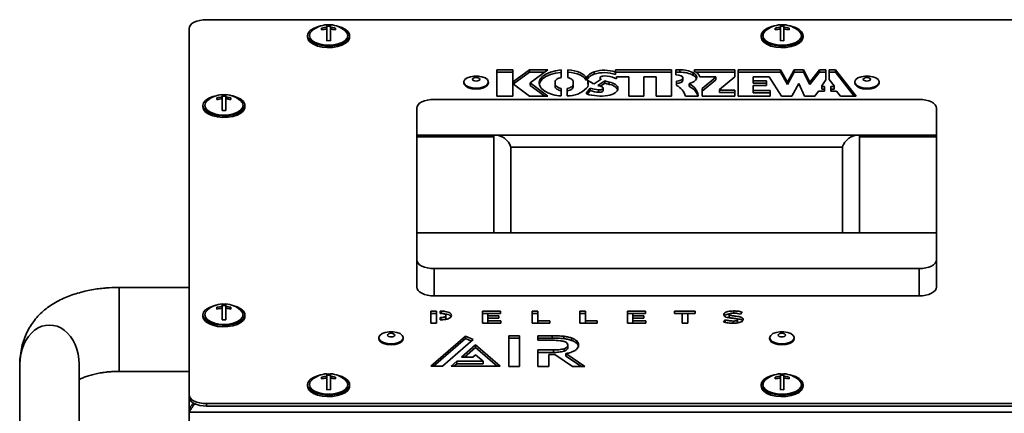
# Model space of a CAD drawing. Units: millimetres. Extents: x 498 to 13276, y 180 to 10221.
# Drawn here: x 5688 to 5970, y 5664 to 5777 of the extents above; entities that cross this region are included whole.
import ezdxf

# ---------------------------------------------------------------- set-up
doc = ezdxf.new("R2010")
doc.units = ezdxf.units.MM
doc.header["$LTSCALE"] = 25
doc.layers.add('KONTUR', color=7, linetype='Continuous', lineweight=35)

msp = doc.modelspace()

# ---------------------------------------------------------------- linework, layer by layer
at = {"layer": 'KONTUR', "color": 7, "linetype": 'Continuous', "lineweight": 35}
for p, q in [((6165.21, 5777.13), (5741.3, 5777.13)), ((5736.3, 5774.66), (5736.3, 5774.63)), ((5736.3, 5774.63), (5736.3, 5669.63)), ((5774.3, 5774.72), (5774.3, 5774.22)), ((5775.8, 5775.69), (5775.8, 5774.95)), ((5775.8, 5775.24), (5776.8, 5775.24)), ((5775.8, 5774.45), (5775.8, 5774.95)), ((5775.8, 5774.45), (5775.8, 5771.11)), ((5776.8, 5774.95), (5776.8, 5775.69)), ((5776.8, 5774.45), (5776.8, 5774.95)), ((5776.8, 5771.11), (5776.8, 5774.45)), ((5778.3, 5774.22), (5778.3, 5774.72)), ((5904.3, 5774.72), (5904.3, 5774.22)), ((5905.8, 5775.69), (5905.8, 5774.95)), ((5905.8, 5775.24), (5906.8, 5775.24)), ((5905.8, 5774.45), (5905.8, 5774.95)), ((5905.8, 5774.45), (5905.8, 5771.11)), ((5906.8, 5774.95), (5906.8, 5775.69)), ((5906.8, 5774.45), (5906.8, 5774.95)), ((5906.8, 5771.11), (5906.8, 5774.45)), ((5908.3, 5774.22), (5908.3, 5774.72)), ((5770.3, 5772.56), (5770.3, 5772.13)), ((5782.3, 5772.13), (5782.3, 5772.56)), ((5900.3, 5772.56), (5900.3, 5772.13)), ((5912.3, 5772.13), (5912.3, 5772.56)), ((5829.15, 5762.76), (5824.55, 5762.76)), ((5824.55, 5762.76), (5824.55, 5755.26)), ((5829.15, 5762.06), (5824.55, 5762.06)), ((5829.15, 5759.41), (5829.15, 5762.76)), ((5833.85, 5762.76), (5829.33, 5759.41)), ((5833.85, 5762.06), (5829.33, 5758.71)), ((5839.16, 5762.76), (5833.85, 5762.76)), ((5833.85, 5762.06), (5833.85, 5762.76)), ((5838.23, 5762.06), (5833.85, 5762.06)), ((5834.1, 5759.01), (5839.16, 5762.76)), ((5843, 5760.56), (5843, 5762.73)), ((5844.87, 5762.74), (5844.87, 5760.52)), ((5850.22, 5759.66), (5850.22, 5760.35)), ((5852.45, 5761.5), (5852.45, 5762.19)), ((5852.45, 5758.71), (5854.46, 5760.08)), ((5854.12, 5760.47), (5854.12, 5759.85)), ((5854.31, 5759.98), (5854.31, 5760.18)), ((5857.63, 5760.69), (5858.82, 5760.22)), ((5874.59, 5762.75), (5858.52, 5762.75)), ((5858.52, 5762.75), (5858.52, 5762.11)), ((5858.52, 5761.42), (5858.52, 5762.11)), ((5874.59, 5762.06), (5858.52, 5762.06)), ((5858.82, 5760.22), (5858.82, 5760.8)), ((5858.82, 5760.8), (5862.36, 5760.8)), ((5862.36, 5760.8), (5862.36, 5755.25)), ((5866.69, 5755.25), (5866.69, 5760.8)), ((5866.69, 5760.8), (5870.19, 5760.8)), ((5870.19, 5760.8), (5870.19, 5755.25)), ((5874.59, 5755.25), (5874.59, 5762.75)), ((5876.95, 5762.75), (5875.83, 5762.75)), ((5875.83, 5762.75), (5875.83, 5761.35)), ((5876.95, 5762.06), (5875.83, 5762.06)), ((5875.83, 5761.35), (5876.03, 5761.35)), ((5876.95, 5762.06), (5876.95, 5762.75)), ((5877.83, 5759.76), (5877.83, 5760.45)), ((5880.83, 5761.18), (5880.83, 5761.87)), ((5881.13, 5762.75), (5881.1, 5762.27)), ((5892.73, 5762.75), (5881.13, 5762.75)), ((5881.13, 5762.26), (5881.13, 5762.75)), ((5892.73, 5762.06), (5881.59, 5762.06)), ((5882.67, 5760.79), (5887.32, 5760.8)), ((5887.32, 5760.63), (5883.34, 5757.38)), ((5887.32, 5760.8), (5887.32, 5760.63)), ((5887.32, 5759.93), (5887.32, 5760.63)), ((5888.33, 5757.15), (5892.73, 5760.75)), ((5892.73, 5760.75), (5892.73, 5762.75)), ((5905.78, 5762.75), (5893.73, 5762.75)), ((5893.73, 5762.75), (5893.73, 5755.25)), ((5905.78, 5762.06), (5893.73, 5762.06)), ((5898.02, 5759.6), (5898.02, 5760.8)), ((5898.02, 5760.8), (5902.62, 5760.8)), ((5902.62, 5760.8), (5906.1, 5755.25)), ((5907.82, 5759.25), (5905.78, 5762.75)), ((5905.78, 5762.06), (5905.78, 5762.75)), ((5907.82, 5758.56), (5905.78, 5762.06)), ((5909.71, 5762.75), (5907.82, 5759.25)), ((5909.71, 5762.06), (5907.82, 5758.56)), ((5912.4, 5762.75), (5909.71, 5762.75)), ((5909.71, 5762.06), (5909.71, 5762.75)), ((5912.4, 5762.06), (5909.71, 5762.06)), ((5914.26, 5759.25), (5912.4, 5762.75)), ((5912.4, 5762.06), (5912.4, 5762.75)), ((5914.26, 5758.56), (5912.4, 5762.06)), ((5917, 5762.75), (5914.26, 5759.25)), ((5917, 5762.06), (5914.26, 5758.56)), ((5918.81, 5762.75), (5917, 5762.75)), ((5917, 5762.06), (5917, 5762.75)), ((5918.81, 5762.06), (5917, 5762.06)), ((5918.81, 5759.91), (5918.81, 5762.75)), ((5921.62, 5762.75), (5919.81, 5762.75)), ((5919.81, 5762.75), (5919.81, 5760.01)), ((5921.62, 5762.06), (5919.81, 5762.06)), ((5919.81, 5760.01), (5921.23, 5758.19)), ((5927.49, 5755.25), (5921.62, 5762.75)), ((5921.62, 5762.06), (5921.62, 5762.75)), ((5926.94, 5755.25), (5921.62, 5762.06)), ((5815.09, 5759.26), (5815.09, 5759)), ((5822.09, 5759), (5822.09, 5759.26)), ((5829.33, 5759.41), (5829.15, 5759.41)), ((5829.15, 5758.71), (5829.15, 5759.41)), ((5829.33, 5758.71), (5829.15, 5758.71)), ((5829.15, 5758.61), (5829.33, 5758.61)), ((5829.15, 5755.26), (5829.15, 5758.61)), ((5829.33, 5758.71), (5829.33, 5759.41)), ((5829.33, 5758.61), (5833.85, 5755.26)), ((5839.16, 5755.26), (5834.1, 5759.01)), ((5834.1, 5758.31), (5834.1, 5759.01)), ((5838.23, 5755.26), (5834.1, 5758.31)), ((5841.24, 5758.68), (5841.24, 5759.33)), ((5841.24, 5757.99), (5841.24, 5758.68)), ((5842.93, 5755.27), (5842.93, 5757.46)), ((5844.72, 5757.45), (5844.72, 5755.27)), ((5846.44, 5759.33), (5846.44, 5758.68)), ((5846.44, 5757.99), (5846.44, 5758.68)), ((5851.31, 5757.51), (5850.25, 5756.2)), ((5850.57, 5759.5), (5850.57, 5758.8)), ((5850.58, 5758.78), (5850.57, 5758.8)), ((5850.58, 5758.78), (5850.58, 5759.48)), ((5851.31, 5756.81), (5851.31, 5757.51)), ((5855.44, 5759.61), (5853.51, 5758.3)), ((5855.44, 5758.92), (5854.21, 5758.08)), ((5854.99, 5756.85), (5854.99, 5757.54)), ((5855.44, 5758.92), (5855.44, 5759.61)), ((5856.72, 5758.58), (5856.72, 5759.27)), ((5859.22, 5757.37), (5859.22, 5757.47)), ((5876.03, 5759.55), (5876.03, 5758.3)), ((5879.66, 5758.74), (5879.66, 5758.04)), ((5879.72, 5757.97), (5879.72, 5758.66)), ((5887.32, 5759.93), (5883.34, 5756.68)), ((5883.34, 5757.38), (5883.34, 5755.25)), ((5888.33, 5756.95), (5888.33, 5757.15)), ((5901.81, 5759.6), (5898.02, 5759.6)), ((5898.02, 5758.91), (5898.02, 5759.6)), ((5901.81, 5758.91), (5898.02, 5758.91)), ((5898.02, 5756.88), (5898.02, 5758.28)), ((5898.02, 5758.28), (5901.81, 5758.28)), ((5901.81, 5758.28), (5901.81, 5759.6)), ((5907.82, 5758.56), (5907.82, 5759.25)), ((5909.03, 5755.25), (5911.05, 5758.86)), ((5911.05, 5758.86), (5912.7, 5755.25)), ((5914.26, 5758.56), (5914.26, 5759.25)), ((5917.64, 5758.19), (5918.81, 5759.91)), ((5917.64, 5757.97), (5917.64, 5758.19)), ((5918.43, 5757.97), (5917.64, 5757.97)), ((5917.64, 5757.27), (5917.64, 5757.97)), ((5918.43, 5757.27), (5917.64, 5757.27)), ((5918.43, 5756.65), (5918.43, 5757.97)), ((5921.23, 5757.97), (5920.22, 5757.97)), ((5920.22, 5757.97), (5920.22, 5756.65)), ((5921.23, 5757.27), (5920.22, 5757.27)), ((5921.23, 5758.19), (5921.23, 5757.97)), ((5921.23, 5757.27), (5921.23, 5757.97)), ((5927.09, 5759.26), (5927.09, 5759)), ((5934.09, 5759), (5934.09, 5759.26)), ((5744.3, 5754.72), (5744.3, 5754.22)), ((5745.8, 5755.69), (5745.8, 5754.95)), ((5745.8, 5755.24), (5746.8, 5755.24)), ((5745.8, 5754.45), (5745.8, 5754.95)), ((5745.8, 5754.45), (5745.8, 5751.11)), ((5746.8, 5754.95), (5746.8, 5755.69)), ((5746.8, 5754.45), (5746.8, 5754.95)), ((5746.8, 5751.11), (5746.8, 5754.45)), ((5748.3, 5754.22), (5748.3, 5754.72)), ((5824.55, 5755.26), (5829.15, 5755.26)), ((5833.85, 5755.26), (5839.16, 5755.26)), ((5850.25, 5756.2), (5850.25, 5755.85)), ((5851.31, 5756.81), (5850.47, 5755.78)), ((5853.7, 5756.32), (5853.7, 5757.01)), ((5862.36, 5755.25), (5866.69, 5755.25)), ((5870.19, 5755.25), (5874.59, 5755.25)), ((5878.62, 5755.25), (5882.22, 5755.25)), ((5882.22, 5755.25), (5882.22, 5755.42)), ((5883.34, 5755.25), (5892.73, 5755.25)), ((5892.73, 5756.95), (5888.33, 5756.95)), ((5888.33, 5756.26), (5888.33, 5756.95)), ((5892.73, 5756.26), (5888.33, 5756.26)), ((5892.73, 5755.25), (5892.73, 5756.95)), ((5893.73, 5755.25), (5902.82, 5755.25)), ((5902.82, 5756.88), (5898.02, 5756.88)), ((5898.02, 5756.19), (5898.02, 5756.88)), ((5902.82, 5756.19), (5898.02, 5756.19)), ((5902.82, 5755.25), (5902.82, 5756.88)), ((5906.1, 5755.25), (5909.03, 5755.25)), ((5912.7, 5755.25), (5915.65, 5755.25)), ((5915.65, 5755.25), (5916.74, 5756.65)), ((5916.74, 5756.65), (5918.43, 5756.65)), ((5920.22, 5756.65), (5921.88, 5756.65)), ((5921.88, 5756.65), (5922.98, 5755.25)), ((5922.98, 5755.25), (5927.49, 5755.25)), ((5740.3, 5752.56), (5740.3, 5752.13)), ((5752.3, 5752.13), (5752.3, 5752.56)), ((5801.55, 5744.05), (5801.55, 5751.8)), ((5806.55, 5754.3), (5945.55, 5754.3)), ((5950.55, 5751.8), (5950.55, 5744.05)), ((5823.65, 5744.05), (5801.55, 5744.05)), ((5801.55, 5743.61), (5801.55, 5744.05)), ((5823.65, 5743.61), (5801.55, 5743.61)), ((5801.55, 5743.61), (5801.55, 5716.05)), ((5823.65, 5716.05), (5823.65, 5744.05)), ((5928.45, 5744.05), (5823.65, 5744.05)), ((5928.45, 5744.05), (5928.45, 5716.05)), ((5950.55, 5744.05), (5928.45, 5744.05)), ((5950.55, 5743.61), (5928.45, 5743.61)), ((5950.55, 5743.61), (5950.55, 5744.05)), ((5950.55, 5716.05), (5950.55, 5743.61)), ((5828.55, 5740.58), (5828.55, 5716.05)), ((5923.55, 5740.58), (5828.55, 5740.58)), ((5923.55, 5716.05), (5923.55, 5740.58)), ((5801.55, 5708.3), (5801.55, 5716.05)), ((5823.65, 5716.05), (5801.55, 5716.05)), ((5823.65, 5716.05), (5928.45, 5716.05)), ((5950.55, 5716.05), (5928.45, 5716.05)), ((5950.55, 5716.05), (5950.55, 5708.3)), ((5801.55, 5700.5), (5801.55, 5708.3)), ((5950.55, 5708.3), (5950.55, 5700.5)), ((5945.55, 5705.8), (5806.55, 5705.8)), ((5806.55, 5705.8), (5806.55, 5698)), ((5945.55, 5698), (5945.55, 5705.8)), ((5736.3, 5700.43), (5716.3, 5700.43)), ((5716.3, 5676.36), (5716.3, 5700.43)), ((5806.55, 5698), (5945.55, 5698)), ((5745.8, 5695.69), (5745.8, 5694.95)), ((5745.8, 5695.24), (5746.8, 5695.24)), ((5746.8, 5694.95), (5746.8, 5695.69)), ((5740.3, 5692.56), (5740.3, 5692.13)), ((5744.3, 5694.72), (5744.3, 5694.22)), ((5745.8, 5694.45), (5745.8, 5694.95)), ((5745.8, 5694.45), (5745.8, 5691.11)), ((5746.8, 5694.45), (5746.8, 5694.95)), ((5746.8, 5691.11), (5746.8, 5694.45)), ((5748.3, 5694.22), (5748.3, 5694.72)), ((5752.3, 5692.13), (5752.3, 5692.56)), ((5807.19, 5693.62), (5805.62, 5693.62)), ((5805.62, 5693.62), (5805.62, 5690.22)), ((5807.19, 5692.92), (5805.62, 5692.92)), ((5807.19, 5690.22), (5807.19, 5693.62)), ((5808.56, 5693.62), (5808.31, 5693.62)), ((5808.31, 5693.62), (5808.31, 5692.97)), ((5808.31, 5692.97), (5808.47, 5692.97)), ((5808.56, 5692.92), (5808.56, 5693.62)), ((5809.92, 5691.69), (5809.92, 5692.38)), ((5825.54, 5693.62), (5820.4, 5693.62)), ((5820.4, 5693.62), (5820.4, 5690.22)), ((5821.97, 5692.92), (5820.4, 5692.92)), ((5821.97, 5692.25), (5821.97, 5692.98)), ((5821.97, 5692.98), (5825.54, 5692.98)), ((5825.12, 5692.25), (5821.97, 5692.25)), ((5821.97, 5691.63), (5821.97, 5692.25)), ((5825.12, 5691.63), (5825.12, 5692.25)), ((5825.54, 5692.98), (5825.54, 5693.62)), ((5834.69, 5693.62), (5834.69, 5690.22)), ((5836.26, 5693.62), (5834.69, 5693.62)), ((5836.26, 5692.92), (5834.69, 5692.92)), ((5836.26, 5690.86), (5836.26, 5693.62)), ((5849.9, 5693.62), (5848.33, 5693.62)), ((5848.33, 5693.62), (5848.33, 5690.22)), ((5849.9, 5692.92), (5848.33, 5692.92)), ((5849.9, 5690.86), (5849.9, 5693.62)), ((5867.11, 5693.62), (5861.97, 5693.62)), ((5861.97, 5693.62), (5861.97, 5690.22)), ((5863.53, 5692.92), (5861.97, 5692.92)), ((5863.53, 5692.25), (5863.53, 5692.98)), ((5863.53, 5692.98), (5867.11, 5692.98)), ((5866.69, 5692.25), (5863.53, 5692.25)), ((5863.53, 5691.63), (5863.53, 5692.25)), ((5866.69, 5691.63), (5866.69, 5692.25)), ((5867.11, 5692.98), (5867.11, 5693.62)), ((5881.41, 5693.62), (5875.49, 5693.62)), ((5875.49, 5693.62), (5875.49, 5692.97)), ((5875.49, 5692.97), (5877.66, 5692.97)), ((5877.66, 5692.97), (5877.66, 5690.22)), ((5879.24, 5692.92), (5877.66, 5692.92)), ((5879.24, 5690.22), (5879.24, 5692.97)), ((5879.24, 5692.97), (5881.41, 5692.97)), ((5881.41, 5692.97), (5881.41, 5693.62)), ((5891.15, 5691.96), (5891.15, 5692.65)), ((5892.45, 5692.98), (5892.45, 5693.67)), ((5894.32, 5692.78), (5894.81, 5693.37)), ((5805.62, 5690.22), (5807.19, 5690.22)), ((5808.47, 5691.79), (5808.31, 5691.79)), ((5808.31, 5691.79), (5808.31, 5691.15)), ((5808.31, 5691.15), (5808.56, 5691.15)), ((5808.47, 5691.15), (5808.47, 5691.79)), ((5820.4, 5690.22), (5825.67, 5690.22)), ((5821.97, 5690.85), (5821.97, 5691.63)), ((5821.97, 5691.63), (5825.12, 5691.63)), ((5825.67, 5690.85), (5821.97, 5690.85)), ((5821.97, 5690.22), (5821.97, 5690.85)), ((5825.67, 5690.22), (5825.67, 5690.85)), ((5834.69, 5690.22), (5839.67, 5690.22)), ((5839.67, 5690.86), (5836.26, 5690.86)), ((5836.26, 5690.22), (5836.26, 5690.86)), ((5839.67, 5690.22), (5839.67, 5690.86)), ((5848.33, 5690.22), (5853.31, 5690.22)), ((5853.31, 5690.86), (5849.9, 5690.86)), ((5849.9, 5690.22), (5849.9, 5690.86)), ((5853.31, 5690.22), (5853.31, 5690.86)), ((5861.97, 5690.22), (5867.23, 5690.22)), ((5863.53, 5690.85), (5863.53, 5691.63)), ((5863.53, 5691.63), (5866.69, 5691.63)), ((5867.23, 5690.85), (5863.53, 5690.85)), ((5863.53, 5690.22), (5863.53, 5690.85)), ((5867.23, 5690.22), (5867.23, 5690.85)), ((5877.66, 5690.22), (5879.24, 5690.22)), ((5889.98, 5691.14), (5889.45, 5690.55)), ((5889.98, 5690.45), (5889.98, 5691.14)), ((5892.23, 5690.1), (5892.23, 5690.79)), ((5893.54, 5690.46), (5893.54, 5691.15)), ((5790.71, 5685.99), (5790.71, 5685.73)), ((5797.71, 5685.73), (5797.71, 5685.99)), ((5815.53, 5686.48), (5805.62, 5677.84)), ((5815.53, 5685.78), (5806.41, 5677.84)), ((5808.98, 5677.84), (5817.75, 5685.49)), ((5818.42, 5683.93), (5814.42, 5680.47)), ((5817.75, 5685.49), (5815.53, 5686.48)), ((5815.53, 5685.78), (5815.53, 5686.48)), ((5817.22, 5685.03), (5815.53, 5685.78)), ((5825.45, 5677.84), (5818.42, 5683.93)), ((5818.42, 5683.23), (5818.42, 5683.93)), ((5831.03, 5686.58), (5827.92, 5686.58)), ((5827.92, 5686.58), (5827.92, 5677.74)), ((5831.03, 5685.89), (5827.92, 5685.89)), ((5831.03, 5677.74), (5831.03, 5686.58)), ((5840.37, 5686.58), (5836.28, 5686.58)), ((5836.28, 5686.58), (5836.28, 5685.27)), ((5840.37, 5685.89), (5836.28, 5685.89)), ((5836.28, 5685.27), (5840.47, 5685.27)), ((5840.37, 5685.89), (5840.37, 5686.58)), ((5843.7, 5685.74), (5843.7, 5686.43)), ((5844.87, 5683.22), (5844.87, 5683.91)), ((5845.89, 5685.25), (5845.89, 5685.95)), ((5847.41, 5684.38), (5847.41, 5685.07)), ((5902.71, 5685.99), (5902.71, 5685.73)), ((5909.71, 5685.73), (5909.71, 5685.99)), ((5818.42, 5683.23), (5815.22, 5680.47)), ((5817.68, 5680.47), (5818.42, 5681.11)), ((5824.65, 5677.84), (5818.42, 5683.23)), ((5818.42, 5681.11), (5820.57, 5679.25)), ((5840.75, 5682.49), (5836.28, 5682.49)), ((5836.28, 5682.49), (5836.28, 5677.74)), ((5840.75, 5681.8), (5836.28, 5681.8)), ((5839.4, 5677.74), (5839.4, 5681.18)), ((5839.4, 5681.18), (5840.68, 5681.18)), ((5840.75, 5681.8), (5840.75, 5682.49)), ((5841.12, 5681.19), (5846.16, 5677.74)), ((5843.81, 5682.16), (5843.81, 5682.85)), ((5849.78, 5677.74), (5844.3, 5681.46)), ((5844.3, 5680.77), (5844.3, 5681.46)), ((5687.8, 5678.39), (5687.8, 5651.89)), ((5704.8, 5656.27), (5704.8, 5678.39)), ((5813.01, 5679.25), (5811.39, 5677.84)), ((5813.01, 5678.55), (5812.19, 5677.84)), ((5820.57, 5679.25), (5813.01, 5679.25)), ((5813.01, 5678.55), (5813.01, 5679.25)), ((5820.57, 5678.55), (5813.01, 5678.55)), ((5814.42, 5680.47), (5817.68, 5680.47)), ((5820.57, 5678.55), (5820.57, 5679.25)), ((5848.76, 5677.74), (5844.3, 5680.77)), ((5716.3, 5676.36), (5736.3, 5676.36)), ((5775.8, 5675.69), (5775.8, 5674.95)), ((5776.8, 5674.95), (5776.8, 5675.69)), ((5805.62, 5677.84), (5808.98, 5677.84)), ((5811.39, 5677.84), (5825.45, 5677.84)), ((5827.92, 5677.74), (5831.03, 5677.74)), ((5836.28, 5677.74), (5839.4, 5677.74)), ((5846.16, 5677.74), (5849.78, 5677.74)), ((5905.8, 5675.69), (5905.8, 5674.95)), ((5906.8, 5674.95), (5906.8, 5675.69)), ((5770.3, 5672.56), (5770.3, 5672.13)), ((5774.3, 5674.72), (5774.3, 5674.22)), ((5775.8, 5675.24), (5776.8, 5675.24)), ((5775.8, 5674.45), (5775.8, 5674.95)), ((5775.8, 5674.45), (5775.8, 5671.11)), ((5776.8, 5674.45), (5776.8, 5674.95)), ((5776.8, 5671.11), (5776.8, 5674.45)), ((5778.3, 5674.22), (5778.3, 5674.72)), ((5782.3, 5672.13), (5782.3, 5672.56)), ((5900.3, 5672.56), (5900.3, 5672.13)), ((5904.3, 5674.72), (5904.3, 5674.22)), ((5905.8, 5675.24), (5906.8, 5675.24)), ((5905.8, 5674.45), (5905.8, 5674.95)), ((5905.8, 5674.45), (5905.8, 5671.11)), ((5906.8, 5674.45), (5906.8, 5674.95)), ((5906.8, 5671.11), (5906.8, 5674.45)), ((5908.3, 5674.22), (5908.3, 5674.72)), ((5912.3, 5672.13), (5912.3, 5672.56)), ((5736.3, 5668.93), (5736.3, 5669.63)), ((5736.3, 5665.11), (5736.3, 5668.93)), ((5741.3, 5667.13), (5741.3, 5666.43)), ((5741.3, 5667.13), (6201.3, 5667.13)), ((5736.3, 5665.06), (5736.3, 5665.11)), ((5736.3, 5664.66), (5736.3, 5665.06)), ((5736.3, 5555.63), (5736.3, 5664.66)), ((6202.5, 5664.66), (5736.3, 5664.66)), ((5741.3, 5666.43), (6201.3, 5666.43))]:
    msp.add_line(p, q, dxfattribs=at)
at = {"layer": 'KONTUR', "color": 7, "linetype": 'Continuous', "lineweight": 35, "flags": 128}
for points in [[(5741.3, 5777.13), (5740.33, 5777.08), (5739.39, 5776.94), (5738.52, 5776.71), (5737.77, 5776.4), (5737.14, 5776.02), (5736.68, 5775.58), (5736.4, 5775.12), (5736.3, 5774.63)], [(5770.3, 5772.56), (5770.49, 5771.81), (5771.04, 5771.12), (5771.93, 5770.51), (5773.09, 5770.03), (5774.45, 5769.71), (5775.92, 5769.57), (5777.43, 5769.61), (5778.86, 5769.85), (5780.13, 5770.25), (5781.16, 5770.8), (5781.88, 5771.46), (5782.25, 5772.18), (5782.25, 5772.94), (5781.88, 5773.66), (5781.16, 5774.32), (5780.13, 5774.87), (5778.86, 5775.27), (5778.61, 5775.33)], [(5774, 5775.33), (5773.09, 5775.09), (5771.93, 5774.61), (5771.04, 5774.01), (5770.49, 5773.31), (5770.3, 5772.56)], [(5900.3, 5772.56), (5900.49, 5771.81), (5901.04, 5771.12), (5901.93, 5770.51), (5903.09, 5770.03), (5904.45, 5769.71), (5905.92, 5769.57), (5907.43, 5769.61), (5908.86, 5769.85), (5910.13, 5770.25), (5911.16, 5770.8), (5911.88, 5771.46), (5912.25, 5772.18), (5912.25, 5772.94), (5911.88, 5773.66), (5911.16, 5774.32), (5910.13, 5774.87), (5908.86, 5775.27), (5908.61, 5775.33)], [(5904, 5775.33), (5903.09, 5775.09), (5901.93, 5774.61), (5901.04, 5774.01), (5900.49, 5773.31), (5900.3, 5772.56)], [(5770.3, 5772.13), (5770.49, 5771.38), (5771.04, 5770.68), (5771.93, 5770.07), (5773.09, 5769.59), (5774.45, 5769.27), (5775.92, 5769.13), (5777.43, 5769.18), (5778.86, 5769.41), (5780.13, 5769.82), (5781.16, 5770.36), (5781.88, 5771.02), (5782.25, 5771.75), (5782.3, 5772.13)], [(5770.8, 5772.56), (5770.99, 5771.85), (5771.54, 5771.19), (5772.41, 5770.62), (5773.55, 5770.18), (5774.88, 5769.9), (5776.3, 5769.81), (5777.72, 5769.9), (5779.05, 5770.18), (5780.19, 5770.62), (5781.06, 5771.19), (5781.61, 5771.85), (5781.8, 5772.56), (5781.61, 5773.27), (5781.06, 5773.94), (5781.05, 5773.95)], [(5900.3, 5772.13), (5900.49, 5771.38), (5901.04, 5770.68), (5901.93, 5770.07), (5903.09, 5769.59), (5904.45, 5769.27), (5905.92, 5769.13), (5907.43, 5769.18), (5908.86, 5769.41), (5910.13, 5769.82), (5911.16, 5770.36), (5911.88, 5771.02), (5912.25, 5771.75), (5912.3, 5772.13)], [(5900.8, 5772.56), (5900.99, 5771.85), (5901.54, 5771.19), (5902.41, 5770.62), (5903.55, 5770.18), (5904.88, 5769.9), (5906.3, 5769.81), (5907.72, 5769.9), (5909.05, 5770.18), (5910.19, 5770.62), (5911.06, 5771.19), (5911.61, 5771.85), (5911.8, 5772.56), (5911.61, 5773.27), (5911.06, 5773.94), (5911.05, 5773.95)], [(5818.59, 5757.51), (5819.73, 5757.61), (5820.74, 5757.88), (5821.52, 5758.31), (5821.98, 5758.83), (5822.08, 5759.41), (5821.8, 5759.97), (5821.17, 5760.45), (5820.26, 5760.8), (5819.17, 5760.99), (5818.01, 5760.99), (5816.93, 5760.8), (5816.02, 5760.45), (5815.39, 5759.97), (5815.1, 5759.41), (5815.2, 5758.83), (5815.66, 5758.31), (5816.44, 5757.88), (5817.45, 5757.61), (5818.59, 5757.51)], [(5818.59, 5759.53), (5818.98, 5759.57), (5819.32, 5759.68), (5819.54, 5759.85), (5819.62, 5760.04), (5819.54, 5760.24), (5819.32, 5760.4), (5818.98, 5760.52), (5818.59, 5760.56), (5818.2, 5760.52), (5817.86, 5760.4), (5817.64, 5760.24), (5817.56, 5760.04), (5817.64, 5759.85), (5817.86, 5759.68), (5818.2, 5759.57), (5818.59, 5759.53)], [(5843, 5762.73), (5841.36, 5762.5), (5839.87, 5762.09), (5838.6, 5761.53), (5837.61, 5760.84), (5836.95, 5760.06), (5836.66, 5759.22), (5836.74, 5758.37), (5837.2, 5757.55), (5838.02, 5756.81), (5839.14, 5756.17), (5840.52, 5755.68)], [(5843, 5762.04), (5841.36, 5761.8), (5839.87, 5761.4), (5838.6, 5760.84), (5837.61, 5760.15), (5836.95, 5759.36), (5836.67, 5758.64)], [(5841.24, 5759.33), (5841.27, 5759.53), (5841.37, 5759.72), (5841.52, 5759.91), (5841.73, 5760.08), (5841.99, 5760.24), (5842.29, 5760.37), (5842.63, 5760.48), (5843, 5760.56)], [(5850.22, 5760.35), (5849.96, 5760.81), (5849.54, 5761.25), (5849, 5761.64), (5848.34, 5761.99), (5847.57, 5762.28), (5846.72, 5762.51), (5845.81, 5762.66), (5844.87, 5762.74)], [(5850.22, 5759.66), (5849.96, 5760.12), (5849.54, 5760.56), (5849, 5760.95), (5848.34, 5761.3), (5847.57, 5761.59), (5846.72, 5761.81), (5845.81, 5761.97), (5844.87, 5762.05)], [(5844.87, 5760.52), (5845.2, 5760.43), (5845.51, 5760.32), (5845.78, 5760.19), (5846.01, 5760.04), (5846.2, 5759.88), (5846.33, 5759.7), (5846.42, 5759.52), (5846.44, 5759.33)], [(5854.31, 5760.18), (5854.2, 5760.28), (5854.13, 5760.39), (5854.12, 5760.5), (5854.17, 5760.61), (5854.26, 5760.72), (5854.4, 5760.81), (5854.57, 5760.88), (5854.78, 5760.93)], [(5876.03, 5761.35), (5876.72, 5761.28), (5877.31, 5761.09), (5877.7, 5760.8), (5877.83, 5760.45), (5877.69, 5760.11), (5877.3, 5759.81), (5876.72, 5759.62), (5876.03, 5759.55)], [(5879.78, 5758.84), (5880.49, 5759.09), (5881.08, 5759.42), (5881.5, 5759.81), (5881.75, 5760.23), (5881.8, 5760.67), (5881.66, 5761.1), (5881.33, 5761.51), (5880.83, 5761.87)], [(5930.59, 5757.51), (5931.73, 5757.61), (5932.74, 5757.88), (5933.52, 5758.31), (5933.98, 5758.83), (5934.08, 5759.41), (5933.8, 5759.97), (5933.17, 5760.45), (5932.26, 5760.8), (5931.17, 5760.99), (5930.01, 5760.99), (5928.93, 5760.8), (5928.02, 5760.45), (5927.39, 5759.97), (5927.1, 5759.41), (5927.2, 5758.83), (5927.66, 5758.31), (5928.44, 5757.88), (5929.45, 5757.61), (5930.59, 5757.51)], [(5930.59, 5759.53), (5930.98, 5759.57), (5931.32, 5759.68), (5931.54, 5759.85), (5931.62, 5760.04), (5931.54, 5760.24), (5931.32, 5760.4), (5930.98, 5760.52), (5930.59, 5760.56), (5930.2, 5760.52), (5929.86, 5760.4), (5929.64, 5760.24), (5929.56, 5760.04), (5929.64, 5759.85), (5929.86, 5759.68), (5930.2, 5759.57), (5930.59, 5759.53)], [(5815.09, 5759), (5815.2, 5758.57), (5815.66, 5758.05), (5816.44, 5757.62), (5817.45, 5757.35), (5818.59, 5757.25)], [(5818.59, 5757.25), (5819.73, 5757.35), (5820.74, 5757.62), (5821.52, 5758.05), (5821.98, 5758.57), (5822.09, 5759)], [(5842.93, 5757.46), (5842.58, 5757.54), (5842.25, 5757.65), (5841.96, 5757.78), (5841.71, 5757.94), (5841.51, 5758.11), (5841.36, 5758.29), (5841.27, 5758.48), (5841.24, 5758.68)], [(5842.93, 5756.77), (5842.58, 5756.85), (5842.25, 5756.96), (5841.96, 5757.09), (5841.71, 5757.24), (5841.51, 5757.41), (5841.36, 5757.6), (5841.27, 5757.79), (5841.24, 5757.99)], [(5846.44, 5758.68), (5846.41, 5758.48), (5846.32, 5758.29), (5846.17, 5758.1), (5845.97, 5757.93), (5845.72, 5757.78), (5845.42, 5757.64), (5845.08, 5757.54), (5844.72, 5757.45)], [(5846.44, 5757.99), (5846.41, 5757.79), (5846.32, 5757.59), (5846.17, 5757.41), (5845.97, 5757.24), (5845.72, 5757.08), (5845.42, 5756.95), (5845.08, 5756.84), (5844.72, 5756.76)], [(5850.58, 5759.48), (5850.58, 5759.51), (5850.6, 5759.54), (5850.63, 5759.57), (5850.69, 5759.59), (5850.75, 5759.59), (5850.82, 5759.59), (5850.88, 5759.58), (5850.93, 5759.55)], [(5850.73, 5758.38), (5850.68, 5758.54), (5850.58, 5758.78)], [(5854.42, 5758.02), (5854.72, 5757.9), (5854.92, 5757.74), (5854.99, 5757.55), (5854.93, 5757.36), (5854.74, 5757.2), (5854.45, 5757.07), (5854.08, 5757.01), (5853.7, 5757.01)], [(5856.32, 5755.41), (5856.93, 5755.53), (5857.49, 5755.7), (5857.99, 5755.91), (5858.42, 5756.15), (5858.76, 5756.43), (5859.02, 5756.73), (5859.17, 5757.05), (5859.22, 5757.37)], [(5859.22, 5757.47), (5859.18, 5757.76), (5859.05, 5758.05), (5858.83, 5758.32), (5858.54, 5758.57), (5858.17, 5758.79), (5857.73, 5758.99), (5857.25, 5759.15), (5856.72, 5759.27)], [(5877.83, 5759.76), (5877.83, 5759.76), (5877.69, 5759.41), (5877.3, 5759.12), (5876.72, 5758.93), (5876.03, 5758.86)], [(5879.72, 5758.66), (5879.69, 5758.68), (5879.67, 5758.7), (5879.66, 5758.73), (5879.66, 5758.75), (5879.68, 5758.78), (5879.7, 5758.8), (5879.74, 5758.82), (5879.78, 5758.84)], [(5927.09, 5759), (5927.2, 5758.57), (5927.66, 5758.05), (5928.44, 5757.62), (5929.45, 5757.35), (5930.59, 5757.25)], [(5930.59, 5757.25), (5931.73, 5757.35), (5932.74, 5757.62), (5933.52, 5758.05), (5933.98, 5758.57), (5934.09, 5759)], [(5740.3, 5752.56), (5740.49, 5751.81), (5741.04, 5751.12), (5741.93, 5750.51), (5743.09, 5750.03), (5744.45, 5749.71), (5745.92, 5749.57), (5747.43, 5749.61), (5748.86, 5749.85), (5750.13, 5750.25), (5751.16, 5750.8), (5751.88, 5751.46), (5752.25, 5752.18), (5752.25, 5752.94), (5751.88, 5753.66), (5751.16, 5754.32), (5750.13, 5754.87), (5748.86, 5755.27), (5748.61, 5755.33)], [(5744, 5755.33), (5743.09, 5755.09), (5741.93, 5754.61), (5741.04, 5754.01), (5740.49, 5753.31), (5740.3, 5752.56)], [(5854.99, 5756.85), (5854.93, 5756.67), (5854.74, 5756.5), (5854.45, 5756.38), (5854.08, 5756.32), (5853.7, 5756.32)], [(5740.3, 5752.13), (5740.49, 5751.38), (5741.04, 5750.68), (5741.93, 5750.07), (5743.09, 5749.59), (5744.45, 5749.27), (5745.92, 5749.13), (5747.43, 5749.18), (5748.86, 5749.41), (5750.13, 5749.82), (5751.16, 5750.36), (5751.88, 5751.02), (5752.25, 5751.75), (5752.3, 5752.13)], [(5740.8, 5752.56), (5740.99, 5751.85), (5741.54, 5751.19), (5742.41, 5750.62), (5743.55, 5750.18), (5744.88, 5749.9), (5746.3, 5749.81), (5747.72, 5749.9), (5749.05, 5750.18), (5750.19, 5750.62), (5751.06, 5751.19), (5751.61, 5751.85), (5751.8, 5752.56), (5751.61, 5753.27), (5751.06, 5753.94), (5751.05, 5753.95)], [(5806.55, 5754.3), (5805.58, 5754.25), (5804.64, 5754.11), (5803.77, 5753.88), (5803.02, 5753.56), (5802.39, 5753.19), (5801.93, 5752.75), (5801.65, 5752.28), (5801.55, 5751.8)], [(5950.55, 5751.8), (5950.46, 5752.28), (5950.17, 5752.75), (5949.71, 5753.19), (5949.09, 5753.56), (5948.33, 5753.88), (5947.46, 5754.11), (5946.53, 5754.25), (5945.55, 5754.3)], [(5801.55, 5708.3), (5801.65, 5707.81), (5801.93, 5707.34), (5802.39, 5706.91), (5803.02, 5706.53), (5803.77, 5706.22), (5804.64, 5705.99), (5805.58, 5705.84), (5806.55, 5705.8)], [(5945.55, 5705.8), (5946.53, 5705.84), (5947.46, 5705.99), (5948.33, 5706.22), (5949.09, 5706.53), (5949.71, 5706.91), (5950.17, 5707.34), (5950.46, 5707.81), (5950.55, 5708.3)], [(5806.55, 5698), (5805.58, 5698.05), (5804.64, 5698.19), (5803.77, 5698.42), (5803.02, 5698.73), (5802.39, 5699.11), (5801.93, 5699.55), (5801.65, 5700.01), (5801.55, 5700.5)], [(5950.55, 5700.5), (5950.46, 5700.01), (5950.17, 5699.55), (5949.71, 5699.11), (5949.09, 5698.73), (5948.33, 5698.42), (5947.46, 5698.19), (5946.53, 5698.05), (5945.55, 5698)], [(5740.3, 5692.56), (5740.49, 5691.81), (5741.04, 5691.12), (5741.93, 5690.51), (5743.09, 5690.03), (5744.45, 5689.71), (5745.92, 5689.57), (5747.43, 5689.61), (5748.86, 5689.85), (5750.13, 5690.25), (5751.16, 5690.8), (5751.88, 5691.46), (5752.25, 5692.18), (5752.25, 5692.94), (5751.88, 5693.66), (5751.16, 5694.32), (5750.13, 5694.87), (5748.86, 5695.27), (5748.61, 5695.33)], [(5744, 5695.33), (5743.09, 5695.09), (5741.93, 5694.61), (5741.04, 5694.01), (5740.49, 5693.31), (5740.3, 5692.56)], [(5740.8, 5692.56), (5740.99, 5691.85), (5741.54, 5691.19), (5742.41, 5690.62), (5743.55, 5690.18), (5744.88, 5689.9), (5746.3, 5689.81), (5747.72, 5689.9), (5749.05, 5690.18), (5750.19, 5690.62), (5751.06, 5691.19), (5751.61, 5691.85), (5751.8, 5692.56), (5751.61, 5693.27), (5751.06, 5693.94), (5751.05, 5693.95)], [(5740.3, 5692.13), (5740.49, 5691.38), (5741.04, 5690.68), (5741.93, 5690.07), (5743.09, 5689.59), (5744.45, 5689.27), (5745.92, 5689.13), (5747.43, 5689.18), (5748.86, 5689.41), (5750.13, 5689.82), (5751.16, 5690.36), (5751.88, 5691.02), (5752.25, 5691.75), (5752.3, 5692.13)], [(5794.21, 5684.24), (5795.35, 5684.33), (5796.36, 5684.61), (5797.14, 5685.03), (5797.61, 5685.56), (5797.7, 5686.13), (5797.42, 5686.69), (5796.79, 5687.17), (5795.88, 5687.53), (5794.79, 5687.71), (5793.64, 5687.71), (5792.55, 5687.53), (5791.64, 5687.17), (5791.01, 5686.69), (5790.73, 5686.13), (5790.82, 5685.56), (5791.28, 5685.03), (5792.06, 5684.61), (5793.08, 5684.33), (5794.21, 5684.24)], [(5794.21, 5686.25), (5794.61, 5686.29), (5794.94, 5686.4), (5795.16, 5686.57), (5795.24, 5686.77), (5795.16, 5686.96), (5794.94, 5687.13), (5794.61, 5687.24), (5794.21, 5687.28), (5793.82, 5687.24), (5793.49, 5687.13), (5793.26, 5686.96), (5793.19, 5686.77), (5793.26, 5686.57), (5793.49, 5686.4), (5793.82, 5686.29), (5794.21, 5686.25)], [(5906.21, 5684.24), (5907.35, 5684.33), (5908.36, 5684.61), (5909.14, 5685.03), (5909.61, 5685.56), (5909.7, 5686.13), (5909.42, 5686.69), (5908.79, 5687.17), (5907.88, 5687.53), (5906.79, 5687.71), (5905.64, 5687.71), (5904.55, 5687.53), (5903.64, 5687.17), (5903.01, 5686.69), (5902.73, 5686.13), (5902.82, 5685.56), (5903.28, 5685.03), (5904.06, 5684.61), (5905.08, 5684.33), (5906.21, 5684.24)], [(5906.21, 5686.25), (5906.61, 5686.29), (5906.94, 5686.4), (5907.16, 5686.57), (5907.24, 5686.77), (5907.16, 5686.96), (5906.94, 5687.13), (5906.61, 5687.24), (5906.21, 5687.28), (5905.82, 5687.24), (5905.49, 5687.13), (5905.26, 5686.96), (5905.19, 5686.77), (5905.26, 5686.57), (5905.49, 5686.4), (5905.82, 5686.29), (5906.21, 5686.25)], [(5790.71, 5685.73), (5790.82, 5685.3), (5791.28, 5684.77), (5792.06, 5684.35), (5793.08, 5684.07), (5794.21, 5683.98)], [(5794.21, 5683.98), (5795.35, 5684.07), (5796.36, 5684.35), (5797.14, 5684.77), (5797.61, 5685.3), (5797.71, 5685.73)], [(5902.71, 5685.73), (5902.82, 5685.3), (5903.28, 5684.77), (5904.06, 5684.35), (5905.08, 5684.07), (5906.21, 5683.98)], [(5906.21, 5683.98), (5907.35, 5684.07), (5908.36, 5684.35), (5909.14, 5684.77), (5909.61, 5685.3), (5909.71, 5685.73)], [(5770.3, 5672.56), (5770.49, 5671.81), (5771.04, 5671.12), (5771.93, 5670.51), (5773.09, 5670.03), (5774.45, 5669.71), (5775.92, 5669.57), (5777.43, 5669.61), (5778.86, 5669.85), (5780.13, 5670.25), (5781.16, 5670.8), (5781.88, 5671.46), (5782.25, 5672.18), (5782.25, 5672.94), (5781.88, 5673.66), (5781.16, 5674.32), (5780.13, 5674.87), (5778.86, 5675.27), (5778.61, 5675.33)], [(5774, 5675.33), (5773.09, 5675.09), (5771.93, 5674.61), (5771.04, 5674.01), (5770.49, 5673.31), (5770.3, 5672.56)], [(5900.3, 5672.56), (5900.49, 5671.81), (5901.04, 5671.12), (5901.93, 5670.51), (5903.09, 5670.03), (5904.45, 5669.71), (5905.92, 5669.57), (5907.43, 5669.61), (5908.86, 5669.85), (5910.13, 5670.25), (5911.16, 5670.8), (5911.88, 5671.46), (5912.25, 5672.18), (5912.25, 5672.94), (5911.88, 5673.66), (5911.16, 5674.32), (5910.13, 5674.87), (5908.86, 5675.27), (5908.61, 5675.33)], [(5904, 5675.33), (5903.09, 5675.09), (5901.93, 5674.61), (5901.04, 5674.01), (5900.49, 5673.31), (5900.3, 5672.56)], [(5770.8, 5672.56), (5770.99, 5671.85), (5771.54, 5671.19), (5772.41, 5670.62), (5773.55, 5670.18), (5774.88, 5669.9), (5776.3, 5669.81), (5777.72, 5669.9), (5779.05, 5670.18), (5780.19, 5670.62), (5781.06, 5671.19), (5781.61, 5671.85), (5781.8, 5672.56), (5781.61, 5673.27), (5781.06, 5673.94), (5781.05, 5673.95)], [(5900.8, 5672.56), (5900.99, 5671.85), (5901.54, 5671.19), (5902.41, 5670.62), (5903.55, 5670.18), (5904.88, 5669.9), (5906.3, 5669.81), (5907.72, 5669.9), (5909.05, 5670.18), (5910.19, 5670.62), (5911.06, 5671.19), (5911.61, 5671.85), (5911.8, 5672.56), (5911.61, 5673.27), (5911.06, 5673.94), (5911.05, 5673.95)], [(5770.3, 5672.13), (5770.49, 5671.38), (5771.04, 5670.68), (5771.93, 5670.07), (5773.09, 5669.59), (5774.45, 5669.27), (5775.92, 5669.13), (5777.43, 5669.18), (5778.86, 5669.41), (5780.13, 5669.82), (5781.16, 5670.36), (5781.88, 5671.02), (5782.25, 5671.75), (5782.3, 5672.13)], [(5900.3, 5672.13), (5900.49, 5671.38), (5901.04, 5670.68), (5901.93, 5670.07), (5903.09, 5669.59), (5904.45, 5669.27), (5905.92, 5669.13), (5907.43, 5669.18), (5908.86, 5669.41), (5910.13, 5669.82), (5911.16, 5670.36), (5911.88, 5671.02), (5912.25, 5671.75), (5912.3, 5672.13)], [(5736.3, 5669.63), (5736.4, 5669.14), (5736.68, 5668.67), (5737.14, 5668.24), (5737.77, 5667.86), (5738.52, 5667.55), (5739.39, 5667.32), (5740.33, 5667.18), (5741.3, 5667.13)], [(5741.3, 5666.43), (5740.33, 5666.48), (5739.39, 5666.62), (5738.52, 5666.86), (5737.77, 5667.17), (5737.14, 5667.55), (5736.68, 5667.98), (5736.4, 5668.45), (5736.3, 5668.93)]]:
    msp.add_lwpolyline(points, dxfattribs=at)
at = {"layer": 'KONTUR', "color": 7, "linetype": 'Continuous', "lineweight": 35}
for centre, radius, start, end in [((5776.3, 5768.4), 7.3, 93.9274, 130.6014), ((5776.29, 5766.65), 8.31, 93.3901, 103.866), ((5776.29, 5766.15), 8.31, 93.3901, 103.866), ((5776.3, 5769), 6.63, 85.6773, 94.3227), ((5776.3, 5768.4), 7.3, 49.3986, 86.0726), ((5776.31, 5766.65), 8.31, 76.134, 86.6099), ((5776.31, 5766.15), 8.31, 76.134, 86.6099), ((5906.3, 5768.4), 7.3, 93.9274, 130.6014), ((5906.29, 5766.65), 8.31, 93.3901, 103.866), ((5906.29, 5766.15), 8.31, 93.3901, 103.866), ((5906.3, 5769), 6.63, 85.6773, 94.3227), ((5906.3, 5768.4), 7.3, 49.3986, 86.0726), ((5906.31, 5766.65), 8.31, 76.134, 86.6099), ((5906.31, 5766.15), 8.31, 76.134, 86.6099), ((5772.82, 5772.37), 2.02, 128.6983, 174.5019), ((5902.82, 5772.37), 2.02, 128.6983, 174.5019), ((5776.3, 5764.5), 6.63, 85.6773, 94.3227), ((5906.3, 5764.5), 6.63, 85.6773, 94.3227), ((5853.09, 5759.15), 3.11, 101.8415, 157.2448), ((5853.09, 5758.46), 3.11, 101.8415, 157.2448), ((5855.36, 5753.12), 9.53, 70.6787, 107.7708), ((5855.36, 5752.43), 9.53, 70.6787, 107.7708), ((5856.57, 5763.48), 4, 235.6123, 238.1729), ((5855.76, 5755.47), 5.54, 70.2926, 100.2074), ((5877.16, 5754.71), 8.05, 62.8655, 91.4984), ((5877.16, 5754.02), 8.05, 62.8655, 91.4984), ((5880.03, 5759.5), 1.86, 22.8649, 64.5925), ((5880.72, 5760.29), 2.01, 14.1453, 79.0141), ((5844.88, 5762.84), 7.57, 268.7691, 315.2218), ((5849.08, 5758.71), 1.68, 314.2679, 26.9936), ((5856.07, 5767), 9.05, 235.4049, 246.4229), ((5854.75, 5768.18), 11.21, 252.1061, 264.5998), ((5858.14, 5772.06), 14.52, 251.3973, 255.1637), ((5858.12, 5767.03), 7.89, 250.1366, 259.7943), ((5858.12, 5766.34), 7.89, 250.1366, 259.7943), ((5856.49, 5755.44), 3.15, 31.3214, 85.7741), ((5873.72, 5753.7), 5.14, 17.5305, 63.3997), ((5879.75, 5758.05), 0.0925, 185.92, 249.4572), ((5878.2, 5754.9), 4.05, 7.4056, 67.9716), ((5877.79, 5753.77), 4.62, 18.7212, 65.2767), ((5746.3, 5748.4), 7.3, 93.9274, 130.6014), ((5746.29, 5746.65), 8.31, 93.3901, 103.866), ((5746.29, 5746.15), 8.31, 93.3901, 103.866), ((5746.3, 5749), 6.63, 85.6773, 94.3227), ((5746.3, 5748.4), 7.3, 49.3986, 86.0726), ((5746.31, 5746.65), 8.31, 76.134, 86.6099), ((5746.31, 5746.15), 8.31, 76.134, 86.6099), ((5843.69, 5767.25), 12, 254.6785, 266.3653), ((5854.23, 5768.68), 13.43, 252.739, 278.9293), ((5854.75, 5767.48), 11.21, 252.1061, 264.5998), ((5742.82, 5752.37), 2.02, 128.6983, 174.5019), ((5746.3, 5744.5), 6.63, 85.6773, 94.3227), ((5823.88, 5739.18), 4.88, 16.7654, 92.7058), ((5928.22, 5739.18), 4.88, 87.2942, 163.2346), ((5746.3, 5688.4), 7.3, 93.9274, 130.6014), ((5746.3, 5689), 6.63, 85.6773, 94.3227), ((5746.3, 5688.4), 7.3, 49.3986, 86.0726), ((5742.82, 5692.37), 2.02, 128.6983, 174.5019), ((5746.29, 5686.65), 8.31, 93.3901, 103.866), ((5746.29, 5686.15), 8.31, 93.3901, 103.866), ((5746.31, 5686.65), 8.31, 76.134, 86.6099), ((5746.31, 5686.15), 8.31, 76.134, 86.6099), ((5746.3, 5684.5), 6.63, 85.6773, 94.3227), ((5776.3, 5668.4), 7.3, 93.9274, 130.6014), ((5776.3, 5669), 6.63, 85.6773, 94.3227), ((5776.3, 5668.4), 7.3, 49.3986, 86.0726), ((5906.3, 5668.4), 7.3, 93.9274, 130.6014), ((5906.3, 5669), 6.63, 85.6773, 94.3227), ((5906.3, 5668.4), 7.3, 49.3986, 86.0726), ((5772.82, 5672.37), 2.02, 128.6983, 174.5019), ((5776.29, 5666.65), 8.31, 93.3901, 103.866), ((5776.29, 5666.15), 8.31, 93.3901, 103.866), ((5776.31, 5666.65), 8.31, 76.134, 86.6099), ((5776.31, 5666.15), 8.31, 76.134, 86.6099), ((5902.82, 5672.37), 2.02, 128.6983, 174.5019), ((5906.29, 5666.65), 8.31, 93.3901, 103.866), ((5906.29, 5666.15), 8.31, 93.3901, 103.866), ((5906.31, 5666.65), 8.31, 76.134, 86.6099), ((5906.31, 5666.15), 8.31, 76.134, 86.6099), ((5776.3, 5664.5), 6.63, 85.6773, 94.3227), ((5906.3, 5664.5), 6.63, 85.6773, 94.3227)]:
    msp.add_arc(centre, radius, start, end, dxfattribs=at)
msp.add_ellipse((5696.3, 5678.39), major_axis=(0, 11.26), ratio=0.754997, start_param=4.712186, end_param=7.854131, dxfattribs=at)
for points, knots in [([(5716.3, 5700.43), (5715.34, 5700.41), (5713.99, 5700.39), (5712, 5700.23), (5710.32, 5700.05), (5708.36, 5699.74), (5706.35, 5699.32), (5704.32, 5698.78), (5702.31, 5698.12), (5700.34, 5697.32), (5698.43, 5696.37), (5696.6, 5695.27), (5694.9, 5694.01), (5693.35, 5692.59), (5691.99, 5691.04), (5690.81, 5689.36), (5689.8, 5687.53), (5688.97, 5685.53), (5688.32, 5683.35), (5687.93, 5680.99), (5687.76, 5679.31), (5687.81, 5678.43), (5687.81, 5678.39)], [0, 0, 0, 0, 0.06666, 0.093887, 0.138898, 0.185348, 0.234986, 0.286619, 0.339889, 0.394573, 0.45056, 0.507669, 0.565033, 0.620892, 0.674226, 0.725554, 0.776329, 0.828105, 0.881714, 0.938009, 0.997184, 1, 1, 1, 1]), ([(5808.47, 5692.97), (5808.64, 5692.97), (5808.94, 5692.96), (5809.34, 5692.9), (5809.67, 5692.78), (5809.89, 5692.6), (5809.91, 5692.46), (5809.92, 5692.38)], [0, 0, 0, 0, 0.231473, 0.425057, 0.594201, 0.786473, 1, 1, 1, 1]), ([(5809.92, 5692.38), (5809.91, 5692.32), (5809.9, 5692.2), (5809.74, 5692.03), (5809.45, 5691.89), (5809.01, 5691.81), (5808.66, 5691.8), (5808.47, 5691.79)], [0, 0, 0, 0, 0.18202, 0.346662, 0.511408, 0.730694, 1, 1, 1, 1]), ([(5811.51, 5692.38), (5811.49, 5692.52), (5811.45, 5692.77), (5811.09, 5693.12), (5810.49, 5693.4), (5809.62, 5693.58), (5808.93, 5693.6), (5808.56, 5693.62)], [0, 0, 0, 0, 0.184764, 0.354888, 0.525403, 0.744932, 1, 1, 1, 1]), ([(5808.56, 5691.15), (5808.88, 5691.16), (5809.47, 5691.18), (5810.28, 5691.32), (5810.95, 5691.56), (5811.43, 5691.93), (5811.49, 5692.23), (5811.51, 5692.38)], [0, 0, 0, 0, 0.219646, 0.412246, 0.586583, 0.785249, 1, 1, 1, 1]), ([(5811.3, 5692.18), (5811.23, 5692.26), (5811.06, 5692.45), (5810.48, 5692.7), (5809.88, 5692.85), (5809.48, 5692.87), (5809.39, 5692.87)], [0, 0, 0, 0, 0.211556, 0.508749, 0.891369, 1, 1, 1, 1]), ([(5892.45, 5693.67), (5892.12, 5693.67), (5891.52, 5693.65), (5890.72, 5693.52), (5890.09, 5693.3), (5889.66, 5692.99), (5889.61, 5692.74), (5889.58, 5692.62)], [0, 0, 0, 0, 0.246788, 0.45181, 0.627366, 0.814405, 1, 1, 1, 1]), ([(5889.58, 5692.62), (5889.6, 5692.52), (5889.62, 5692.34), (5889.85, 5692.11), (5890.43, 5691.81), (5891.54, 5691.63), (5892.57, 5691.55), (5893.16, 5691.42), (5893.37, 5691.35), (5893.51, 5691.26), (5893.53, 5691.19), (5893.54, 5691.15)], [0, 0, 0, 0, 0.106118, 0.197666, 0.285113, 0.561252, 0.823091, 0.874708, 0.919307, 0.959099, 1, 1, 1, 1]), ([(5891.47, 5692.93), (5891.47, 5692.93), (5891.2, 5692.92), (5890.71, 5692.82), (5890.11, 5692.61), (5889.76, 5692.4), (5889.72, 5692.28), (5889.72, 5692.28)], [0, 0, 0, 0, 0.00125, 0.35916, 0.665633, 0.992149, 1, 1, 1, 1]), ([(5891.15, 5692.65), (5891.15, 5692.69), (5891.17, 5692.77), (5891.31, 5692.88), (5891.55, 5692.97), (5891.95, 5693.03), (5892.26, 5693.04), (5892.44, 5693.04)], [0, 0, 0, 0, 0.138521, 0.279404, 0.440379, 0.680727, 1, 1, 1, 1]), ([(5895.1, 5691.21), (5895.09, 5691.31), (5895.06, 5691.48), (5894.83, 5691.71), (5894.25, 5692), (5893.15, 5692.18), (5892.11, 5692.27), (5891.52, 5692.39), (5891.32, 5692.46), (5891.17, 5692.55), (5891.16, 5692.62), (5891.15, 5692.65)], [0, 0, 0, 0, 0.105427, 0.196558, 0.283894, 0.560817, 0.823655, 0.875379, 0.919948, 0.959515, 1, 1, 1, 1]), ([(5892.44, 5693.04), (5892.79, 5693.03), (5893.46, 5693), (5894.05, 5692.85), (5894.32, 5692.78)], [0, 0, 0, 0, 0.536077, 1, 1, 1, 1]), ([(5894.81, 5693.37), (5894.4, 5693.47), (5893.65, 5693.65), (5892.83, 5693.67), (5892.45, 5693.67)], [0, 0, 0, 0, 0.5428752, 1, 1, 1, 1]), ([(5809.92, 5691.69), (5809.91, 5691.62), (5809.9, 5691.5), (5809.73, 5691.34), (5809.53, 5691.23), (5809.37, 5691.2), (5809.32, 5691.19)], [0, 0, 0, 0, 0.310488, 0.591333, 0.872355, 1, 1, 1, 1]), ([(5889.45, 5690.55), (5889.65, 5690.49), (5890.08, 5690.35), (5891.01, 5690.2), (5891.75, 5690.17), (5892.22, 5690.16)], [0, 0, 0, 0, 0.241457, 0.521047, 1, 1, 1, 1]), ([(5892.23, 5690.79), (5891.76, 5690.81), (5890.96, 5690.85), (5890.27, 5691.06), (5889.98, 5691.14)], [0, 0, 0, 0, 0.577147, 1, 1, 1, 1]), ([(5894.96, 5690.86), (5894.92, 5690.91), (5894.81, 5691.04), (5894.24, 5691.31), (5893.15, 5691.49), (5892.11, 5691.57), (5891.52, 5691.7), (5891.32, 5691.76), (5891.17, 5691.85), (5891.16, 5691.92), (5891.15, 5691.96)], [0, 0, 0, 0, 0.076382, 0.176781, 0.495126, 0.797278, 0.856739, 0.907975, 0.95346, 1, 1, 1, 1]), ([(5892.22, 5690.16), (5892.55, 5690.17), (5893.15, 5690.18), (5893.96, 5690.31), (5894.59, 5690.53), (5895.02, 5690.84), (5895.07, 5691.09), (5895.1, 5691.21)], [0, 0, 0, 0, 0.247866, 0.45393, 0.630169, 0.816819, 1, 1, 1, 1]), ([(5893.54, 5691.15), (5893.53, 5691.13), (5893.53, 5691.08), (5893.47, 5691.01), (5893.37, 5690.94), (5893.16, 5690.86), (5892.77, 5690.8), (5892.43, 5690.79), (5892.23, 5690.79)], [0, 0, 0, 0, 0.091338, 0.181038, 0.274844, 0.379023, 0.63974, 1, 1, 1, 1]), ([(5843.7, 5686.43), (5843.15, 5686.48), (5842.05, 5686.57), (5840.93, 5686.58), (5840.37, 5686.58)], [0, 0, 0, 0, 0.498973, 1, 1, 1, 1]), ([(5843.7, 5685.74), (5843.15, 5685.79), (5842.05, 5685.88), (5840.93, 5685.89), (5840.37, 5685.89)], [0, 0, 0, 0, 0.498973, 1, 1, 1, 1]), ([(5840.47, 5685.27), (5841.21, 5685.26), (5842.37, 5685.26), (5843.42, 5685.02), (5843.81, 5684.94)], [0, 0, 0, 0, 0.634961, 1, 1, 1, 1]), ([(5845.89, 5685.95), (5845.51, 5686.06), (5844.83, 5686.27), (5844.05, 5686.38), (5843.7, 5686.43)], [0, 0, 0, 0, 0.548176, 1, 1, 1, 1]), ([(5845.89, 5685.25), (5845.51, 5685.37), (5844.83, 5685.58), (5844.05, 5685.69), (5843.7, 5685.74)], [0, 0, 0, 0, 0.548176, 1, 1, 1, 1]), ([(5843.81, 5684.94), (5843.99, 5684.87), (5844.34, 5684.74), (5844.78, 5684.39), (5844.83, 5684.1), (5844.87, 5683.91)], [0, 0, 0, 0, 0.2751413, 0.5412538, 1, 1, 1, 1]), ([(5844.87, 5683.91), (5844.85, 5683.79), (5844.82, 5683.55), (5844.52, 5683.16), (5844.08, 5682.97), (5843.81, 5682.85)], [0, 0, 0, 0, 0.298231, 0.571029, 1, 1, 1, 1]), ([(5847.41, 5685.07), (5847.18, 5685.26), (5846.77, 5685.59), (5846.16, 5685.84), (5845.89, 5685.95)], [0, 0, 0, 0, 0.55647, 1, 1, 1, 1]), ([(5847.41, 5684.38), (5847.18, 5684.56), (5846.77, 5684.9), (5846.16, 5685.14), (5845.89, 5685.25)], [0, 0, 0, 0, 0.55647, 1, 1, 1, 1]), ([(5846.03, 5681.92), (5846.36, 5682.07), (5847, 5682.35), (5847.8, 5683.05), (5847.9, 5683.61), (5847.96, 5683.97)], [0, 0, 0, 0, 0.279123, 0.548752, 1, 1, 1, 1]), ([(5847.96, 5683.97), (5847.93, 5684.18), (5847.88, 5684.57), (5847.55, 5684.92), (5847.41, 5685.07)], [0, 0, 0, 0, 0.55703, 1, 1, 1, 1]), ([(5847.96, 5683.28), (5847.93, 5683.49), (5847.88, 5683.87), (5847.55, 5684.22), (5847.41, 5684.38)], [0, 0, 0, 0, 0.55703, 1, 1, 1, 1]), ([(5840.68, 5681.18), (5840.76, 5681.18), (5840.91, 5681.18), (5841.06, 5681.18), (5841.12, 5681.19)], [0, 0, 0, 0, 0.563426, 1, 1, 1, 1]), ([(5843.81, 5682.85), (5843.33, 5682.74), (5842.36, 5682.51), (5841.29, 5682.5), (5840.75, 5682.49)], [0, 0, 0, 0, 0.5000481, 1, 1, 1, 1]), ([(5843.81, 5682.16), (5843.33, 5682.05), (5842.36, 5681.82), (5841.29, 5681.81), (5840.75, 5681.8)], [0, 0, 0, 0, 0.5000481, 1, 1, 1, 1]), ([(5844.87, 5683.22), (5844.85, 5683.09), (5844.82, 5682.86), (5844.52, 5682.47), (5844.08, 5682.28), (5843.81, 5682.16)], [0, 0, 0, 0, 0.298231, 0.571029, 1, 1, 1, 1]), ([(5844.3, 5681.46), (5844.65, 5681.53), (5845.26, 5681.65), (5845.8, 5681.84), (5846.03, 5681.92)], [0, 0, 0, 0, 0.571218, 1, 1, 1, 1]), ([(5704.8, 5674.02), (5705.07, 5674.15), (5705.66, 5674.45), (5706.81, 5674.9), (5708.18, 5675.33), (5709.68, 5675.7), (5711.19, 5675.98), (5712.58, 5676.16), (5713.92, 5676.28), (5715.14, 5676.35), (5715.96, 5676.36), (5716.3, 5676.36)], [0, 0, 0, 0, 0.1085442, 0.2359674, 0.3662558, 0.4965432, 0.6206602, 0.7293063, 0.8184449, 0.924408, 1, 1, 1, 1]), ([(5736.3, 5665.11), (5736.31, 5665.28), (5736.34, 5665.59), (5736.55, 5666.11), (5736.93, 5666.6), (5737.36, 5667.02), (5737.64, 5667.14), (5737.74, 5667.19)], [0, 0, 0, 0, 0.195565, 0.366368, 0.634139, 0.877887, 1, 1, 1, 1]), ([(5738.01, 5667.09), (5738, 5667.09), (5737.89, 5666.99), (5737.72, 5666.77), (5737.5, 5666.49), (5737.18, 5666.08), (5736.76, 5665.44), (5736.45, 5664.92), (5736.3, 5664.66)], [0, 0, 0, 0, 0.013336, 0.183502, 0.281089, 0.39004, 0.697633, 1, 1, 1, 1]), ([(5736.9, 5665.65), (5736.85, 5665.61), (5736.64, 5665.42), (5736.45, 5665.22), (5736.3, 5665.06)], [0, 0, 0, 0, 0.2002768, 1, 1, 1, 1])]:
    msp.add_open_spline(points, degree=3, knots=knots, dxfattribs=at)

doc.saveas('drawing.dxf')
